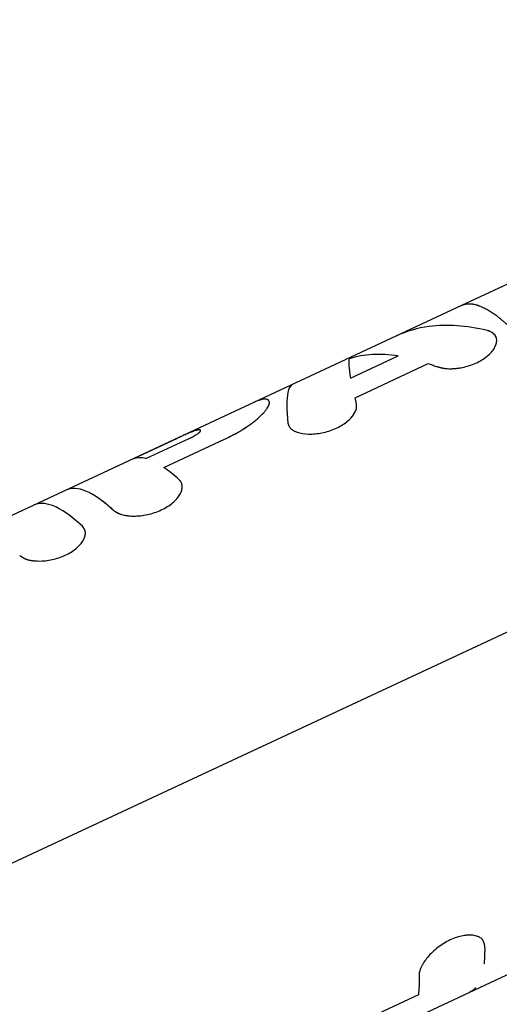
# Model space of a CAD drawing. Units: millimetres. Extents: x -6204 to 8071, y -8727 to 7568.
# Drawn here: x 3025 to 3063, y -1249 to -1170 of the extents above; entities that cross this region are included whole.
import ezdxf

# ---------------------------------------------------------------- set-up
doc = ezdxf.new("R2010")
doc.units = ezdxf.units.MM
doc.header["$LTSCALE"] = 20
doc.layers.add('2d', color=230, linetype='Continuous')

msp = doc.modelspace()

# ---------------------------------------------------------------- linework, layer by layer
at = {"layer": '2d'}
for p, q in [((3109.203, -1169.901), (3060.225, -1192.74)), ((2974.96, -1260.286), (3124.997, -1190.322)), ((3060.212, -1192.746), (3004.067, -1218.927)), ((3051.342, -1198.541), (3055.158, -1196.761)), ((3051.703, -1200.106), (3057.557, -1197.377)), ((3046.432, -1202.402), (3046.431, -1202.4)), ((3037.478, -1203.355), (3033.996, -1204.979)), ((3034.977, -1204.973), (3038.447, -1203.356)), ((3036.42, -1205.682), (3041.271, -1203.419)), ((3037.832, -1206.934), (3037.832, -1206.934)), ((3030.086, -1210.662), (3030.086, -1210.663)), ((2980.297, -1285.18), (3103.715, -1227.629)), ((3056.765, -1247.823), (3051.914, -1250.086))]:
    msp.add_line(p, q, dxfattribs=at)
for points, knots in [([(3063.987, -1194.379), (3063.934, -1194.33), (3063.85, -1194.254), (3063.682, -1194.107), (3063.618, -1194.053), (3063.513, -1193.964), (3063.477, -1193.934), (3063.419, -1193.887), (3063.4, -1193.871), (3063.37, -1193.846), (3063.359, -1193.838), (3063.344, -1193.826), (3063.339, -1193.822), (3063.331, -1193.816), (3063.329, -1193.813), (3063.324, -1193.809), (3063.321, -1193.807), (3063.316, -1193.803), (3063.314, -1193.802), (3063.311, -1193.799), (3063.309, -1193.797), (3063.303, -1193.793), (3063.299, -1193.79), (3063.287, -1193.781), (3063.28, -1193.775), (3063.257, -1193.757), (3063.242, -1193.745), (3063.197, -1193.71), (3063.168, -1193.687), (3063.082, -1193.622), (3063.028, -1193.581), (3062.923, -1193.504), (3062.873, -1193.469), (3062.801, -1193.419), (3062.778, -1193.403), (3062.744, -1193.379), (3062.732, -1193.372), (3062.716, -1193.36), (3062.71, -1193.357), (3062.702, -1193.351), (3062.699, -1193.349), (3062.694, -1193.346), (3062.691, -1193.344), (3062.685, -1193.34), (3062.682, -1193.338), (3062.676, -1193.333), (3062.672, -1193.331), (3062.663, -1193.325), (3062.657, -1193.321), (3062.638, -1193.308), (3062.625, -1193.3), (3062.587, -1193.276), (3062.562, -1193.259), (3062.487, -1193.212), (3062.438, -1193.182), (3062.29, -1193.094), (3062.194, -1193.04), (3062.005, -1192.942), (3061.912, -1192.898), (3061.776, -1192.839), (3061.731, -1192.821), (3061.665, -1192.795), (3061.642, -1192.787), (3061.61, -1192.775), (3061.599, -1192.771), (3061.582, -1192.765), (3061.577, -1192.763), (3061.569, -1192.76), (3061.566, -1192.759), (3061.562, -1192.758), (3061.56, -1192.757), (3061.558, -1192.757), (3061.558, -1192.756), (3061.556, -1192.756), (3061.555, -1192.756), (3061.555, -1192.755), (3061.555, -1192.755), (3061.554, -1192.755), (3061.554, -1192.755), (3061.554, -1192.755), (3061.554, -1192.755), (3061.553, -1192.755), (3061.552, -1192.755), (3061.55, -1192.754), (3061.549, -1192.753), (3061.544, -1192.752), (3061.54, -1192.75), (3061.527, -1192.746), (3061.516, -1192.743), (3061.478, -1192.73), (3061.444, -1192.719), (3061.359, -1192.696), (3061.309, -1192.682), (3061.223, -1192.663), (3061.192, -1192.657), (3061.144, -1192.649), (3061.128, -1192.646), (3061.102, -1192.642), (3061.094, -1192.64), (3061.081, -1192.639), (3061.076, -1192.638), (3061.07, -1192.637), (3061.068, -1192.637), (3061.064, -1192.636), (3061.063, -1192.636), (3061.061, -1192.636), (3061.06, -1192.636), (3061.058, -1192.636), (3061.057, -1192.635), (3061.056, -1192.635), (3061.055, -1192.635), (3061.053, -1192.635), (3061.052, -1192.635), (3061.047, -1192.634), (3061.045, -1192.634), (3061.036, -1192.633), (3061.031, -1192.632), (3061.014, -1192.63), (3061.003, -1192.629), (3060.971, -1192.626), (3060.95, -1192.624), (3060.888, -1192.62), (3060.85, -1192.619), (3060.776, -1192.619), (3060.741, -1192.62), (3060.691, -1192.623), (3060.675, -1192.625), (3060.652, -1192.627), (3060.644, -1192.628), (3060.633, -1192.629), (3060.629, -1192.63), (3060.623, -1192.63), (3060.622, -1192.63), (3060.618, -1192.631), (3060.616, -1192.631), (3060.612, -1192.632), (3060.61, -1192.632), (3060.605, -1192.632), (3060.603, -1192.633), (3060.597, -1192.634), (3060.592, -1192.634), (3060.579, -1192.636), (3060.571, -1192.637), (3060.545, -1192.642), (3060.528, -1192.645), (3060.477, -1192.655), (3060.443, -1192.663), (3060.345, -1192.691), (3060.281, -1192.714), (3060.213, -1192.745), (3060.205, -1192.749), (3060.198, -1192.752)], [0, 0, 0, 0, 0.0625, 0.0625, 0.09375, 0.09375, 0.109375, 0.109375, 0.1171875, 0.1171875, 0.1210938, 0.1210938, 0.1230469, 0.1230469, 0.1240234, 0.1240234, 0.125, 0.125, 0.1259766, 0.1259766, 0.1269531, 0.1269531, 0.1289062, 0.1289062, 0.1328125, 0.1328125, 0.140625, 0.140625, 0.15625, 0.15625, 0.1875, 0.1875, 0.21875, 0.21875, 0.234375, 0.234375, 0.2421875, 0.2421875, 0.2460938, 0.2460938, 0.2480469, 0.2480469, 0.25, 0.25, 0.2519531, 0.2519531, 0.2539062, 0.2539062, 0.2578125, 0.2578125, 0.265625, 0.265625, 0.28125, 0.28125, 0.3125, 0.3125, 0.375, 0.375, 0.4375, 0.4375, 0.46875, 0.46875, 0.484375, 0.484375, 0.4921875, 0.4921875, 0.4960938, 0.4960938, 0.4980469, 0.4980469, 0.4990234, 0.4990234, 0.4995117, 0.4995117, 0.5, 0.5, 0.5004883, 0.5004883, 0.5009766, 0.5009766, 0.5019531, 0.5019531, 0.5039062, 0.5039062, 0.5078125, 0.5078125, 0.515625, 0.515625, 0.53125, 0.53125, 0.5625, 0.5625, 0.59375, 0.59375, 0.609375, 0.609375, 0.6171875, 0.6171875, 0.6210938, 0.6210938, 0.6230469, 0.6230469, 0.6240234, 0.6240234, 0.6245117, 0.6245117, 0.625, 0.625, 0.6254883, 0.6254883, 0.6259766, 0.6259766, 0.6269531, 0.6269531, 0.6289062, 0.6289062, 0.6328125, 0.6328125, 0.640625, 0.640625, 0.65625, 0.65625, 0.6875, 0.6875, 0.71875, 0.71875, 0.734375, 0.734375, 0.7421875, 0.7421875, 0.7460938, 0.7460938, 0.7480469, 0.7480469, 0.75, 0.75, 0.7519531, 0.7519531, 0.7539062, 0.7539062, 0.7578125, 0.7578125, 0.765625, 0.765625, 0.78125, 0.78125, 0.8125, 0.8125, 0.875, 0.875, 0.882399, 0.882399, 0.882399, 0.882399]), ([(3062.258, -1194.734), (3060.613, -1194.338), (3059.062, -1194.226), (3056.702, -1194.54), (3055.821, -1194.794), (3055.001, -1195.176)], [0, 0, 0, 0, 0.5, 0.5, 0.8277547, 0.8277547, 0.8277547, 0.8277547]), ([(3058.203, -1197.608), (3058.248, -1197.62), (3058.288, -1197.63), (3058.339, -1197.644), (3058.355, -1197.648), (3058.377, -1197.654), (3058.383, -1197.656), (3058.393, -1197.658), (3058.396, -1197.659), (3058.401, -1197.66), (3058.402, -1197.661), (3058.405, -1197.661), (3058.406, -1197.662), (3058.41, -1197.663), (3058.413, -1197.663), (3058.418, -1197.665), (3058.42, -1197.665), (3058.427, -1197.667), (3058.432, -1197.668), (3058.446, -1197.672), (3058.455, -1197.674), (3058.483, -1197.681), (3058.501, -1197.686), (3058.536, -1197.694), (3058.553, -1197.698), (3058.578, -1197.704), (3058.586, -1197.706), (3058.603, -1197.71), (3058.61, -1197.711), (3058.627, -1197.715), (3058.638, -1197.717), (3058.657, -1197.721), (3058.666, -1197.723), (3058.694, -1197.729), (3058.713, -1197.733), (3058.75, -1197.74), (3058.768, -1197.743), (3058.805, -1197.749), (3058.822, -1197.752), (3058.859, -1197.757), (3058.88, -1197.76), (3058.919, -1197.765), (3058.939, -1197.768), (3058.998, -1197.774), (3059.038, -1197.778), (3059.159, -1197.786), (3059.243, -1197.789), (3059.373, -1197.788), (3059.418, -1197.787), (3059.508, -1197.784), (3059.554, -1197.782), (3059.646, -1197.776), (3059.69, -1197.772), (3059.781, -1197.764), (3059.827, -1197.759), (3059.964, -1197.742), (3060.057, -1197.729), (3060.527, -1197.647), (3060.89, -1197.542), (3061.583, -1197.253), (3061.898, -1197.073), (3062.3, -1196.768), (3062.42, -1196.662), (3062.631, -1196.444), (3062.72, -1196.332), (3062.868, -1196.107), (3062.925, -1195.996), (3063.003, -1195.777), (3063.025, -1195.67), (3063.032, -1195.467), (3063.018, -1195.372), (3062.953, -1195.194), (3062.904, -1195.114), (3062.772, -1194.97), (3062.69, -1194.908), (3062.568, -1194.843), (3062.543, -1194.831), (3062.503, -1194.814), (3062.49, -1194.808), (3062.47, -1194.8), (3062.463, -1194.797), (3062.449, -1194.792), (3062.442, -1194.789), (3062.429, -1194.784), (3062.423, -1194.782), (3062.41, -1194.778), (3062.403, -1194.776), (3062.383, -1194.769), (3062.369, -1194.764), (3062.324, -1194.751), (3062.292, -1194.742), (3062.258, -1194.734)], [0, 0, 0, 0, 0.015625, 0.015625, 0.023438, 0.023438, 0.027344, 0.027344, 0.029297, 0.029297, 0.030273, 0.030273, 0.03125, 0.03125, 0.032227, 0.032227, 0.033203, 0.033203, 0.035156, 0.035156, 0.039062, 0.039062, 0.046875, 0.046875, 0.054688, 0.054688, 0.058594, 0.058594, 0.0625, 0.0625, 0.066406, 0.066406, 0.070312, 0.070312, 0.078125, 0.078125, 0.085938, 0.085938, 0.09375, 0.09375, 0.101562, 0.101562, 0.109375, 0.109375, 0.125, 0.125, 0.15625, 0.15625, 0.171875, 0.171875, 0.1875, 0.1875, 0.203125, 0.203125, 0.21875, 0.21875, 0.25, 0.25, 0.375, 0.375, 0.5, 0.5, 0.5625, 0.5625, 0.625, 0.625, 0.6875, 0.6875, 0.75, 0.75, 0.8125, 0.8125, 0.875, 0.875, 0.9375, 0.9375, 0.953125, 0.953125, 0.960938, 0.960938, 0.964844, 0.964844, 0.96875, 0.96875, 0.972656, 0.972656, 0.976562, 0.976562, 0.984375, 0.984375, 1, 1, 1, 1]), ([(3063.005, -1195.347), (3062.976, -1195.234), (3062.92, -1195.131), (3062.79, -1194.99), (3062.734, -1194.943), (3062.67, -1194.902)], [0.7976629, 0.7976629, 0.7976629, 0.7976629, 0.875, 0.875, 0.9201403, 0.9201403, 0.9201403, 0.9201403]), ([(3062.992, -1195.799), (3063.013, -1195.72), (3063.026, -1195.643), (3063.029, -1195.55), (3063.029, -1195.53), (3063.028, -1195.511)], [0.70429659, 0.70429659, 0.70429659, 0.70429659, 0.75, 0.75, 0.76193056, 0.76193056, 0.76193056, 0.76193056]), ([(3058.203, -1197.608), (3058.248, -1197.62), (3058.288, -1197.63), (3058.339, -1197.644), (3058.363, -1197.65), (3058.387, -1197.657), (3058.398, -1197.659), (3058.402, -1197.661), (3058.405, -1197.661), (3058.406, -1197.662), (3058.446, -1197.672), (3058.501, -1197.686), (3058.561, -1197.7), (3058.586, -1197.706), (3058.603, -1197.71), (3058.609, -1197.711), (3058.657, -1197.721), (3058.713, -1197.733), (3058.768, -1197.743), (3058.805, -1197.749), (3058.821, -1197.752), (3058.919, -1197.766), (3058.998, -1197.775), (3059.159, -1197.786), (3059.285, -1197.79), (3059.418, -1197.787), (3059.508, -1197.784), (3059.555, -1197.782), (3059.78, -1197.767), (3059.963, -1197.745), (3060.528, -1197.646), (3060.89, -1197.542), (3061.583, -1197.253), (3061.898, -1197.073), (3062.434, -1196.666), (3062.646, -1196.445), (3062.82, -1196.181), (3062.844, -1196.141), (3062.865, -1196.102)], [0, 0, 0, 0, 0.015625, 0.015625, 0.0234375, 0.0273437, 0.0292969, 0.0302734, 0.0302734, 0.03125, 0.03125, 0.046875, 0.0546875, 0.0585937, 0.0585937, 0.0625, 0.0625, 0.078125, 0.0859375, 0.0859375, 0.09375, 0.09375, 0.125, 0.125, 0.15625, 0.171875, 0.171875, 0.1875, 0.1875, 0.25, 0.25, 0.375, 0.375, 0.5, 0.5, 0.625, 0.625, 0.6468086, 0.6468086, 0.6468086, 0.6468086]), ([(3057.557, -1197.377), (3057.61, -1197.395), (3057.664, -1197.413), (3057.718, -1197.432), (3057.771, -1197.45), (3057.825, -1197.469), (3057.879, -1197.488), (3057.987, -1197.527), (3058.095, -1197.567), (3058.203, -1197.608)], [0, 0, 0, 0, 0.000254394, 0.000254394, 0.000254394, 0.000508787, 0.000508787, 0.000508787, 0.001016991, 0.001016991, 0.001016991, 0.001016991]), ([(3046.71, -1199.042), (3046.523, -1199.13), (3046.397, -1199.345), (3046.213, -1200.217), (3046.227, -1201.046), (3046.336, -1202.158)], [0.1722456, 0.1722456, 0.1722456, 0.1722456, 0.5, 0.5, 1, 1, 1, 1]), ([(3041.271, -1203.419), (3041.362, -1203.375), (3041.442, -1203.335), (3041.545, -1203.285), (3041.576, -1203.269), (3041.618, -1203.248), (3041.632, -1203.242), (3041.651, -1203.232), (3041.657, -1203.229), (3041.666, -1203.225), (3041.669, -1203.223), (3041.675, -1203.22), (3041.677, -1203.219), (3041.684, -1203.215), (3041.69, -1203.213), (3041.699, -1203.208), (3041.704, -1203.206), (3041.718, -1203.199), (3041.727, -1203.194), (3041.754, -1203.18), (3041.772, -1203.171), (3041.825, -1203.144), (3041.86, -1203.127), (3041.926, -1203.092), (3041.958, -1203.075), (3042.005, -1203.051), (3042.02, -1203.043), (3042.05, -1203.027), (3042.064, -1203.019), (3042.094, -1203.003), (3042.11, -1202.995), (3042.141, -1202.978), (3042.157, -1202.969), (3042.203, -1202.944), (3042.234, -1202.926), (3042.327, -1202.874), (3042.388, -1202.839), (3042.511, -1202.767), (3042.572, -1202.73), (3042.662, -1202.674), (3042.693, -1202.656), (3042.753, -1202.618), (3042.784, -1202.598), (3042.843, -1202.56), (3042.872, -1202.542), (3042.929, -1202.505), (3042.957, -1202.486), (3043.041, -1202.43), (3043.096, -1202.393), (3043.257, -1202.282), (3043.359, -1202.208), (3043.554, -1202.062), (3043.647, -1201.99), (3043.823, -1201.847), (3043.906, -1201.776), (3044.064, -1201.635), (3044.138, -1201.566), (3044.275, -1201.431), (3044.338, -1201.365), (3044.454, -1201.237), (3044.506, -1201.175), (3044.577, -1201.085), (3044.599, -1201.056), (3044.641, -1200.998), (3044.661, -1200.97), (3044.698, -1200.914), (3044.715, -1200.886), (3044.747, -1200.834), (3044.761, -1200.808), (3044.786, -1200.759), (3044.797, -1200.735), (3044.817, -1200.689), (3044.825, -1200.668), (3044.839, -1200.625), (3044.844, -1200.605), (3044.85, -1200.575), (3044.851, -1200.566), (3044.853, -1200.552), (3044.853, -1200.547), (3044.854, -1200.54), (3044.854, -1200.538), (3044.854, -1200.534), (3044.854, -1200.533), (3044.854, -1200.531), (3044.854, -1200.53), (3044.854, -1200.528), (3044.854, -1200.527), (3044.854, -1200.526), (3044.854, -1200.525), (3044.854, -1200.523), (3044.854, -1200.521), (3044.854, -1200.516), (3044.854, -1200.513), (3044.854, -1200.502), (3044.853, -1200.495), (3044.852, -1200.47), (3044.85, -1200.451), (3044.847, -1200.431)], [0, 0, 0, 0, 0.03125, 0.03125, 0.046875, 0.046875, 0.054688, 0.054688, 0.058594, 0.058594, 0.060547, 0.060547, 0.0625, 0.0625, 0.064453, 0.064453, 0.066406, 0.066406, 0.070312, 0.070312, 0.078125, 0.078125, 0.09375, 0.09375, 0.109375, 0.109375, 0.117188, 0.117188, 0.125, 0.125, 0.132812, 0.132812, 0.140625, 0.140625, 0.15625, 0.15625, 0.1875, 0.1875, 0.21875, 0.21875, 0.234375, 0.234375, 0.25, 0.25, 0.265625, 0.265625, 0.28125, 0.28125, 0.3125, 0.3125, 0.375, 0.375, 0.4375, 0.4375, 0.5, 0.5, 0.5625, 0.5625, 0.625, 0.625, 0.6875, 0.6875, 0.71875, 0.71875, 0.75, 0.75, 0.78125, 0.78125, 0.8125, 0.8125, 0.84375, 0.84375, 0.875, 0.875, 0.90625, 0.90625, 0.921875, 0.921875, 0.929688, 0.929688, 0.933594, 0.933594, 0.935547, 0.935547, 0.9375, 0.9375, 0.939453, 0.939453, 0.941406, 0.941406, 0.945312, 0.945312, 0.953125, 0.953125, 0.96875, 0.96875, 1, 1, 1, 1]), ([(3041.271, -1203.419), (3041.362, -1203.375), (3041.482, -1203.316), (3041.592, -1203.262), (3041.639, -1203.238), (3041.66, -1203.228), (3041.669, -1203.223), (3041.675, -1203.22), (3041.676, -1203.22), (3041.756, -1203.18), (3041.862, -1203.126), (3041.974, -1203.067), (3042.02, -1203.043), (3042.05, -1203.027), (3042.064, -1203.02), (3042.204, -1202.944), (3042.327, -1202.875), (3042.511, -1202.767), (3042.602, -1202.712), (3042.693, -1202.656), (3042.753, -1202.618), (3042.784, -1202.598), (3043.047, -1202.43), (3043.262, -1202.281), (3043.554, -1202.062), (3043.647, -1201.99), (3043.823, -1201.847), (3043.906, -1201.776), (3044.144, -1201.564), (3044.281, -1201.429), (3044.454, -1201.237), (3044.506, -1201.175), (3044.577, -1201.085), (3044.599, -1201.056), (3044.641, -1200.998), (3044.661, -1200.97), (3044.717, -1200.886), (3044.764, -1200.806), (3044.797, -1200.735), (3044.817, -1200.689), (3044.825, -1200.668), (3044.839, -1200.625), (3044.847, -1200.594), (3044.852, -1200.561), (3044.853, -1200.545), (3044.854, -1200.537), (3044.854, -1200.533), (3044.854, -1200.531), (3044.854, -1200.53), (3044.855, -1200.505), (3044.852, -1200.472), (3044.847, -1200.431)], [0, 0, 0, 0, 0.03125, 0.046875, 0.054688, 0.058594, 0.060547, 0.060547, 0.0625, 0.0625, 0.09375, 0.109375, 0.117188, 0.117188, 0.125, 0.125, 0.1875, 0.1875, 0.21875, 0.234375, 0.234375, 0.25, 0.25, 0.375, 0.375, 0.4375, 0.4375, 0.5, 0.5, 0.625, 0.625, 0.6875, 0.6875, 0.71875, 0.71875, 0.75, 0.75, 0.8125, 0.84375, 0.84375, 0.875, 0.875, 0.90625, 0.921875, 0.929687, 0.933594, 0.935547, 0.935547, 0.9375, 0.9375, 1, 1, 1, 1]), ([(3044.847, -1200.431), (3044.835, -1200.405), (3044.824, -1200.384), (3044.809, -1200.358), (3044.804, -1200.35), (3044.798, -1200.34), (3044.794, -1200.335), (3044.791, -1200.33), (3044.789, -1200.328), (3044.788, -1200.327), (3044.788, -1200.326), (3044.788, -1200.326), (3044.763, -1200.294), (3044.732, -1200.271), (3044.675, -1200.246), (3044.643, -1200.237), (3044.606, -1200.23), (3044.58, -1200.227), (3044.567, -1200.225), (3044.499, -1200.221), (3044.44, -1200.223), (3044.31, -1200.241), (3044.202, -1200.264), (3044.08, -1200.302), (3043.995, -1200.331), (3043.951, -1200.346), (3043.858, -1200.381), (3043.811, -1200.4), (3043.715, -1200.441), (3043.665, -1200.463), (3043.596, -1200.494), (3043.577, -1200.503), (3043.557, -1200.512)], [0, 0, 0, 0, 0.0625, 0.0625, 0.09375, 0.09375, 0.109375, 0.1171875, 0.1210938, 0.1230469, 0.1230469, 0.125, 0.125, 0.25, 0.25, 0.3125, 0.34375, 0.34375, 0.375, 0.375, 0.5, 0.5, 0.625, 0.6875, 0.6875, 0.75, 0.75, 0.8125, 0.8125, 0.875, 0.875, 0.8991899, 0.8991899, 0.8991899, 0.8991899]), ([(3044.847, -1200.431), (3044.835, -1200.405), (3044.824, -1200.384), (3044.809, -1200.358), (3044.804, -1200.35), (3044.798, -1200.34), (3044.795, -1200.337), (3044.792, -1200.332), (3044.791, -1200.331), (3044.79, -1200.329), (3044.789, -1200.328), (3044.788, -1200.327), (3044.788, -1200.327), (3044.788, -1200.326), (3044.788, -1200.326), (3044.787, -1200.325), (3044.786, -1200.325), (3044.786, -1200.324), (3044.785, -1200.323), (3044.784, -1200.322), (3044.783, -1200.321), (3044.781, -1200.318), (3044.779, -1200.316), (3044.775, -1200.31), (3044.771, -1200.307), (3044.761, -1200.297), (3044.753, -1200.29), (3044.73, -1200.272), (3044.713, -1200.263), (3044.675, -1200.246), (3044.653, -1200.24), (3044.618, -1200.232), (3044.606, -1200.23), (3044.58, -1200.227), (3044.567, -1200.225), (3044.54, -1200.223), (3044.526, -1200.223), (3044.498, -1200.223), (3044.483, -1200.223), (3044.439, -1200.225), (3044.407, -1200.228), (3044.31, -1200.241), (3044.238, -1200.257), (3044.121, -1200.29), (3044.08, -1200.302), (3043.995, -1200.331), (3043.951, -1200.346), (3043.813, -1200.399), (3043.715, -1200.44), (3043.596, -1200.494), (3043.577, -1200.503), (3043.557, -1200.512)], [0, 0, 0, 0, 0.0625, 0.0625, 0.09375, 0.09375, 0.109375, 0.109375, 0.1171875, 0.1171875, 0.1210938, 0.1210938, 0.1230469, 0.1230469, 0.125, 0.125, 0.1269531, 0.1269531, 0.1289062, 0.1289062, 0.1328125, 0.1328125, 0.140625, 0.140625, 0.15625, 0.15625, 0.1875, 0.1875, 0.25, 0.25, 0.3125, 0.3125, 0.34375, 0.34375, 0.375, 0.375, 0.40625, 0.40625, 0.4375, 0.4375, 0.5, 0.5, 0.625, 0.625, 0.6875, 0.6875, 0.75, 0.75, 0.875, 0.875, 0.8991718, 0.8991718, 0.8991718, 0.8991718]), ([(3051.812, -1200.588), (3051.802, -1200.547), (3051.793, -1200.506), (3051.783, -1200.465), (3051.774, -1200.424), (3051.765, -1200.383), (3051.756, -1200.343), (3051.738, -1200.263), (3051.72, -1200.184), (3051.703, -1200.106)], [0, 0, 0, 0, 0.000254388, 0.000254388, 0.000254388, 0.000508776, 0.000508776, 0.000508776, 0.001016967, 0.001016967, 0.001016967, 0.001016967]), ([(3046.336, -1202.158), (3046.345, -1202.185), (3046.353, -1202.208), (3046.364, -1202.238), (3046.367, -1202.247), (3046.372, -1202.259), (3046.373, -1202.263), (3046.375, -1202.269), (3046.376, -1202.271), (3046.377, -1202.273), (3046.377, -1202.274), (3046.378, -1202.276), (3046.378, -1202.277), (3046.379, -1202.279), (3046.38, -1202.28), (3046.381, -1202.283), (3046.381, -1202.285), (3046.383, -1202.289), (3046.384, -1202.291), (3046.387, -1202.299), (3046.389, -1202.305), (3046.396, -1202.32), (3046.4, -1202.33), (3046.409, -1202.35), (3046.413, -1202.36), (3046.42, -1202.374), (3046.422, -1202.378), (3046.427, -1202.387), (3046.429, -1202.391), (3046.434, -1202.4), (3046.437, -1202.406), (3046.442, -1202.416), (3046.445, -1202.421), (3046.454, -1202.436), (3046.46, -1202.445), (3046.472, -1202.464), (3046.478, -1202.473), (3046.49, -1202.491), (3046.496, -1202.499), (3046.51, -1202.517), (3046.518, -1202.527), (3046.534, -1202.545), (3046.542, -1202.553), (3046.567, -1202.579), (3046.585, -1202.596), (3046.642, -1202.644), (3046.685, -1202.674), (3046.758, -1202.718), (3046.783, -1202.732), (3046.837, -1202.76), (3046.866, -1202.773), (3046.924, -1202.799), (3046.953, -1202.81), (3047.013, -1202.834), (3047.044, -1202.845), (3047.14, -1202.877), (3047.208, -1202.896), (3047.564, -1202.983), (3047.886, -1203.016), (3048.595, -1202.997), (3048.967, -1202.946), (3049.521, -1202.806), (3049.702, -1202.749), (3050.055, -1202.616), (3050.225, -1202.541), (3050.55, -1202.372), (3050.701, -1202.281), (3050.983, -1202.085), (3051.112, -1201.982), (3051.341, -1201.767), (3051.44, -1201.657), (3051.608, -1201.432), (3051.675, -1201.32), (3051.775, -1201.098), (3051.807, -1200.989), (3051.826, -1200.858), (3051.828, -1200.833), (3051.83, -1200.794), (3051.831, -1200.782), (3051.831, -1200.763), (3051.831, -1200.757), (3051.831, -1200.744), (3051.83, -1200.738), (3051.83, -1200.726), (3051.83, -1200.721), (3051.829, -1200.709), (3051.829, -1200.704), (3051.827, -1200.686), (3051.826, -1200.675), (3051.821, -1200.639), (3051.817, -1200.614), (3051.812, -1200.588)], [0, 0, 0, 0, 0.015625, 0.015625, 0.023438, 0.023438, 0.027344, 0.027344, 0.029297, 0.029297, 0.030273, 0.030273, 0.03125, 0.03125, 0.032227, 0.032227, 0.033203, 0.033203, 0.035156, 0.035156, 0.039062, 0.039062, 0.046875, 0.046875, 0.054688, 0.054688, 0.058594, 0.058594, 0.0625, 0.0625, 0.066406, 0.066406, 0.070312, 0.070312, 0.078125, 0.078125, 0.085938, 0.085938, 0.09375, 0.09375, 0.101562, 0.101562, 0.109375, 0.109375, 0.125, 0.125, 0.15625, 0.15625, 0.171875, 0.171875, 0.1875, 0.1875, 0.203125, 0.203125, 0.21875, 0.21875, 0.25, 0.25, 0.375, 0.375, 0.5, 0.5, 0.5625, 0.5625, 0.625, 0.625, 0.6875, 0.6875, 0.75, 0.75, 0.8125, 0.8125, 0.875, 0.875, 0.9375, 0.9375, 0.953125, 0.953125, 0.960938, 0.960938, 0.964844, 0.964844, 0.96875, 0.96875, 0.972656, 0.972656, 0.976562, 0.976562, 0.984375, 0.984375, 1, 1, 1, 1]), ([(3046.336, -1202.158), (3046.345, -1202.185), (3046.353, -1202.208), (3046.364, -1202.238), (3046.369, -1202.252), (3046.374, -1202.265), (3046.376, -1202.272), (3046.377, -1202.274), (3046.378, -1202.276), (3046.378, -1202.276), (3046.387, -1202.3), (3046.4, -1202.331), (3046.416, -1202.364), (3046.422, -1202.378), (3046.427, -1202.387), (3046.429, -1202.39), (3046.442, -1202.416), (3046.459, -1202.446), (3046.478, -1202.473), (3046.49, -1202.491), (3046.496, -1202.499), (3046.532, -1202.545), (3046.566, -1202.58), (3046.642, -1202.644), (3046.707, -1202.69), (3046.783, -1202.732), (3046.837, -1202.76), (3046.866, -1202.773), (3047.008, -1202.836), (3047.136, -1202.878), (3047.565, -1202.983), (3047.886, -1203.016), (3048.595, -1202.997), (3048.967, -1202.946), (3049.706, -1202.759), (3050.062, -1202.625), (3050.712, -1202.288), (3050.997, -1202.089), (3051.455, -1201.659), (3051.624, -1201.432), (3051.775, -1201.098), (3051.807, -1200.989), (3051.826, -1200.858), (3051.829, -1200.82), (3051.831, -1200.775), (3051.831, -1200.757), (3051.831, -1200.744), (3051.83, -1200.737), (3051.829, -1200.688), (3051.822, -1200.64), (3051.812, -1200.588)], [0, 0, 0, 0, 0.015625, 0.015625, 0.023438, 0.027344, 0.029297, 0.030273, 0.030273, 0.03125, 0.03125, 0.046875, 0.054688, 0.058594, 0.058594, 0.0625, 0.0625, 0.078125, 0.085938, 0.085938, 0.09375, 0.09375, 0.125, 0.125, 0.15625, 0.171875, 0.171875, 0.1875, 0.1875, 0.25, 0.25, 0.375, 0.375, 0.5, 0.5, 0.625, 0.625, 0.75, 0.75, 0.875, 0.875, 0.9375, 0.9375, 0.953125, 0.960937, 0.964844, 0.964844, 0.96875, 0.96875, 1, 1, 1, 1]), ([(3038.782, -1202.786), (3038.763, -1202.793), (3038.744, -1202.8), (3038.704, -1202.815), (3038.683, -1202.823), (3038.618, -1202.849), (3038.571, -1202.868), (3038.423, -1202.929), (3038.314, -1202.976), (3038.084, -1203.077), (3037.963, -1203.132), (3037.78, -1203.216), (3037.719, -1203.244), (3037.598, -1203.3), (3037.538, -1203.328), (3037.478, -1203.355)], [0, 0, 0, 0, 0.0625, 0.0625, 0.125, 0.125, 0.25, 0.25, 0.5, 0.5, 0.75, 0.75, 0.875, 0.875, 1, 1, 1, 1]), ([(3038.447, -1203.356), (3038.481, -1203.339), (3038.528, -1203.317), (3038.574, -1203.294), (3038.593, -1203.285), (3038.605, -1203.279), (3038.609, -1203.277), (3038.671, -1203.246), (3038.722, -1203.22), (3038.875, -1203.137), (3038.965, -1203.084), (3039.082, -1203.009), (3039.117, -1202.985), (3039.18, -1202.94), (3039.207, -1202.919), (3039.245, -1202.887), (3039.262, -1202.872), (3039.279, -1202.856), (3039.286, -1202.849), (3039.289, -1202.846), (3039.291, -1202.844), (3039.292, -1202.842), (3039.302, -1202.83), (3039.314, -1202.815), (3039.327, -1202.796)], [0, 0, 0, 0, 0.0625, 0.09375, 0.109375, 0.109375, 0.125, 0.125, 0.25, 0.25, 0.5, 0.5, 0.625, 0.625, 0.75, 0.75, 0.8125, 0.84375, 0.859375, 0.867188, 0.867188, 0.875, 0.875, 1, 1, 1, 1]), ([(3039.327, -1202.796), (3039.331, -1202.789), (3039.335, -1202.781), (3039.338, -1202.773), (3039.339, -1202.771), (3039.34, -1202.769), (3039.34, -1202.769), (3039.344, -1202.759), (3039.346, -1202.75), (3039.349, -1202.727), (3039.348, -1202.715), (3039.328, -1202.683), (3039.298, -1202.672), (3039.228, -1202.67), (3039.187, -1202.674), (3039.137, -1202.683), (3039.101, -1202.69), (3039.083, -1202.694), (3039.042, -1202.704), (3039.01, -1202.713), (3038.972, -1202.724), (3038.953, -1202.729), (3038.944, -1202.732), (3038.939, -1202.734), (3038.935, -1202.735), (3038.902, -1202.745), (3038.851, -1202.762), (3038.782, -1202.786)], [0, 0, 0, 0, 0.03125, 0.046875, 0.054687, 0.054687, 0.0625, 0.0625, 0.125, 0.125, 0.25, 0.25, 0.5, 0.5, 0.625, 0.6875, 0.6875, 0.75, 0.75, 0.8125, 0.84375, 0.859375, 0.867188, 0.867188, 0.875, 0.875, 1, 1, 1, 1]), ([(3039.344, -1202.709), (3039.343, -1202.707), (3039.342, -1202.706), (3039.328, -1202.683), (3039.298, -1202.672), (3039.205, -1202.67), (3039.141, -1202.68), (3039.023, -1202.709), (3038.981, -1202.721), (3038.886, -1202.751), (3038.834, -1202.768), (3038.782, -1202.786)], [0.2292164, 0.2292164, 0.2292164, 0.2292164, 0.25, 0.25, 0.5, 0.5, 0.75, 0.75, 0.875, 0.875, 1, 1, 1, 1]), ([(3032.394, -1209.109), (3032.424, -1209.13), (3032.451, -1209.147), (3032.486, -1209.17), (3032.497, -1209.177), (3032.511, -1209.187), (3032.516, -1209.19), (3032.523, -1209.194), (3032.525, -1209.195), (3032.528, -1209.197), (3032.529, -1209.198), (3032.531, -1209.199), (3032.532, -1209.2), (3032.534, -1209.202), (3032.536, -1209.203), (3032.539, -1209.205), (3032.541, -1209.206), (3032.546, -1209.209), (3032.549, -1209.211), (3032.559, -1209.217), (3032.565, -1209.221), (3032.585, -1209.233), (3032.597, -1209.241), (3032.622, -1209.256), (3032.634, -1209.263), (3032.652, -1209.273), (3032.658, -1209.276), (3032.669, -1209.283), (3032.675, -1209.286), (3032.687, -1209.293), (3032.695, -1209.297), (3032.708, -1209.304), (3032.715, -1209.308), (3032.736, -1209.319), (3032.75, -1209.326), (3032.777, -1209.339), (3032.791, -1209.346), (3032.818, -1209.359), (3032.831, -1209.364), (3032.86, -1209.377), (3032.875, -1209.383), (3032.906, -1209.395), (3032.921, -1209.401), (3032.968, -1209.418), (3033.001, -1209.429), (3033.1, -1209.458), (3033.17, -1209.476), (3033.282, -1209.498), (3033.32, -1209.505), (3033.399, -1209.518), (3033.441, -1209.524), (3033.523, -1209.535), (3033.563, -1209.539), (3033.646, -1209.547), (3033.688, -1209.55), (3033.815, -1209.558), (3033.903, -1209.561), (3034.172, -1209.563), (3034.356, -1209.554), (3034.727, -1209.515), (3034.915, -1209.485), (3035.485, -1209.36), (3035.857, -1209.236), (3036.374, -1208.995), (3036.537, -1208.907), (3036.843, -1208.716), (3036.984, -1208.614), (3037.24, -1208.4), (3037.354, -1208.289), (3037.552, -1208.062), (3037.634, -1207.947), (3037.765, -1207.718), (3037.813, -1207.606), (3037.859, -1207.44), (3037.87, -1207.385), (3037.882, -1207.28), (3037.884, -1207.228), (3037.879, -1207.126), (3037.872, -1207.077), (3037.849, -1206.983), (3037.834, -1206.938), (3037.803, -1206.874), (3037.791, -1206.853), (3037.772, -1206.822), (3037.766, -1206.812), (3037.755, -1206.797), (3037.752, -1206.792), (3037.746, -1206.785), (3037.745, -1206.783), (3037.741, -1206.778), (3037.739, -1206.775), (3037.736, -1206.771), (3037.735, -1206.77), (3037.732, -1206.767), (3037.731, -1206.765), (3037.726, -1206.76), (3037.723, -1206.756), (3037.713, -1206.744), (3037.706, -1206.736), (3037.681, -1206.708), (3037.661, -1206.688), (3037.638, -1206.664)], [0, 0, 0, 0, 0.015625, 0.015625, 0.023438, 0.023438, 0.027344, 0.027344, 0.029297, 0.029297, 0.030273, 0.030273, 0.03125, 0.03125, 0.032227, 0.032227, 0.033203, 0.033203, 0.035156, 0.035156, 0.039062, 0.039062, 0.046875, 0.046875, 0.054688, 0.054688, 0.058594, 0.058594, 0.0625, 0.0625, 0.066406, 0.066406, 0.070312, 0.070312, 0.078125, 0.078125, 0.085938, 0.085938, 0.09375, 0.09375, 0.101562, 0.101562, 0.109375, 0.109375, 0.125, 0.125, 0.15625, 0.15625, 0.171875, 0.171875, 0.1875, 0.1875, 0.203125, 0.203125, 0.21875, 0.21875, 0.25, 0.25, 0.3125, 0.3125, 0.375, 0.375, 0.5, 0.5, 0.5625, 0.5625, 0.625, 0.625, 0.6875, 0.6875, 0.75, 0.75, 0.8125, 0.8125, 0.84375, 0.84375, 0.875, 0.875, 0.90625, 0.90625, 0.9375, 0.9375, 0.953125, 0.953125, 0.960938, 0.960938, 0.964844, 0.964844, 0.966797, 0.966797, 0.96875, 0.96875, 0.970703, 0.970703, 0.972656, 0.972656, 0.976562, 0.976562, 0.984375, 0.984375, 1, 1, 1, 1]), ([(3032.394, -1209.109), (3032.424, -1209.13), (3032.451, -1209.147), (3032.486, -1209.17), (3032.502, -1209.181), (3032.518, -1209.191), (3032.526, -1209.196), (3032.529, -1209.198), (3032.531, -1209.199), (3032.531, -1209.2), (3032.559, -1209.217), (3032.597, -1209.241), (3032.64, -1209.266), (3032.658, -1209.276), (3032.669, -1209.283), (3032.674, -1209.286), (3032.708, -1209.305), (3032.75, -1209.326), (3032.791, -1209.346), (3032.818, -1209.359), (3032.831, -1209.364), (3032.905, -1209.396), (3032.968, -1209.419), (3033.1, -1209.458), (3033.205, -1209.484), (3033.32, -1209.505), (3033.399, -1209.518), (3033.441, -1209.524), (3033.643, -1209.55), (3033.812, -1209.561), (3034.353, -1209.564), (3034.724, -1209.526), (3035.485, -1209.36), (3035.857, -1209.236), (3036.546, -1208.915), (3036.855, -1208.721), (3037.368, -1208.293), (3037.569, -1208.061), (3037.765, -1207.719), (3037.813, -1207.605), (3037.859, -1207.44), (3037.87, -1207.385), (3037.882, -1207.28), (3037.884, -1207.228), (3037.879, -1207.126), (3037.872, -1207.077), (3037.849, -1206.983), (3037.834, -1206.939), (3037.803, -1206.874), (3037.785, -1206.842), (3037.762, -1206.807), (3037.75, -1206.79), (3037.745, -1206.783), (3037.741, -1206.778), (3037.738, -1206.775), (3037.717, -1206.748), (3037.684, -1206.711), (3037.638, -1206.664)], [0, 0, 0, 0, 0.015625, 0.015625, 0.023438, 0.027344, 0.029297, 0.030273, 0.030273, 0.03125, 0.03125, 0.046875, 0.054688, 0.058594, 0.058594, 0.0625, 0.0625, 0.078125, 0.085938, 0.085938, 0.09375, 0.09375, 0.125, 0.125, 0.15625, 0.171875, 0.171875, 0.1875, 0.1875, 0.25, 0.25, 0.375, 0.375, 0.5, 0.5, 0.625, 0.625, 0.75, 0.75, 0.8125, 0.8125, 0.84375, 0.84375, 0.875, 0.875, 0.90625, 0.90625, 0.9375, 0.9375, 0.953125, 0.960937, 0.964844, 0.966797, 0.966797, 0.96875, 0.96875, 1, 1, 1, 1]), ([(3032.394, -1209.109), (3031.573, -1208.359), (3030.828, -1207.84), (3029.565, -1207.313), (3029.04, -1207.282), (3028.62, -1207.478)], [0, 0, 0, 0, 0.5, 0.5, 0.9764182, 0.9764182, 0.9764182, 0.9764182]), ([(3032.394, -1209.109), (3032.346, -1209.066), (3032.271, -1208.997), (3032.119, -1208.864), (3032.062, -1208.815), (3031.967, -1208.734), (3031.934, -1208.707), (3031.882, -1208.663), (3031.865, -1208.649), (3031.838, -1208.627), (3031.829, -1208.619), (3031.81, -1208.604), (3031.801, -1208.597), (3031.782, -1208.581), (3031.772, -1208.573), (3031.753, -1208.557), (3031.743, -1208.55), (3031.715, -1208.527), (3031.696, -1208.513), (3031.643, -1208.471), (3031.61, -1208.445), (3031.515, -1208.372), (3031.46, -1208.331), (3031.366, -1208.261), (3031.326, -1208.233), (3031.278, -1208.198), (3031.264, -1208.188), (3031.245, -1208.175), (3031.24, -1208.171), (3031.232, -1208.166), (3031.229, -1208.164), (3031.226, -1208.162), (3031.224, -1208.161), (3031.223, -1208.159), (3031.222, -1208.159), (3031.221, -1208.159), (3031.221, -1208.158), (3031.22, -1208.158), (3031.22, -1208.158), (3031.22, -1208.158)], [0, 0, 0, 0, 0.0625, 0.0625, 0.09375, 0.09375, 0.109375, 0.109375, 0.1171875, 0.1171875, 0.1210938, 0.1210938, 0.125, 0.125, 0.1289062, 0.1289062, 0.1328125, 0.1328125, 0.140625, 0.140625, 0.15625, 0.15625, 0.1875, 0.1875, 0.21875, 0.21875, 0.234375, 0.234375, 0.2421875, 0.2421875, 0.2460938, 0.2460938, 0.2480469, 0.2480469, 0.2490234, 0.2490234, 0.2495117, 0.2495117, 0.25, 0.25, 0.25, 0.25]), ([(3029.899, -1210.375), (3029.003, -1209.545), (3028.195, -1208.987), (3026.936, -1208.507), (3026.447, -1208.491), (3026.052, -1208.675)], [0, 0, 0, 0, 0.5, 0.5, 0.913074, 0.913074, 0.913074, 0.913074]), ([(3024.883, -1212.713), (3024.913, -1212.733), (3024.939, -1212.75), (3024.973, -1212.772), (3024.983, -1212.779), (3024.997, -1212.788), (3025.002, -1212.791), (3025.008, -1212.795), (3025.01, -1212.797), (3025.013, -1212.799), (3025.014, -1212.799), (3025.016, -1212.801), (3025.017, -1212.801), (3025.019, -1212.803), (3025.021, -1212.804), (3025.024, -1212.806), (3025.026, -1212.807), (3025.031, -1212.81), (3025.034, -1212.812), (3025.043, -1212.818), (3025.049, -1212.822), (3025.068, -1212.833), (3025.08, -1212.841), (3025.104, -1212.855), (3025.115, -1212.862), (3025.133, -1212.872), (3025.138, -1212.875), (3025.147, -1212.88), (3025.15, -1212.882), (3025.155, -1212.885), (3025.158, -1212.886), (3025.164, -1212.89), (3025.167, -1212.892), (3025.174, -1212.896), (3025.178, -1212.897), (3025.188, -1212.903), (3025.195, -1212.907), (3025.215, -1212.918), (3025.229, -1212.925), (3025.271, -1212.945), (3025.299, -1212.958), (3025.355, -1212.983), (3025.383, -1212.994), (3025.426, -1213.01), (3025.44, -1213.015), (3025.469, -1213.025), (3025.483, -1213.029), (3025.513, -1213.039), (3025.53, -1213.044), (3025.562, -1213.053), (3025.578, -1213.057), (3025.629, -1213.07), (3025.663, -1213.078), (3025.734, -1213.093), (3025.771, -1213.1), (3025.847, -1213.112), (3025.886, -1213.118), (3025.965, -1213.129), (3026.003, -1213.133), (3026.082, -1213.141), (3026.122, -1213.144), (3026.245, -1213.152), (3026.329, -1213.155), (3026.761, -1213.158), (3027.117, -1213.122), (3027.843, -1212.965), (3028.199, -1212.847), (3028.859, -1212.539), (3029.153, -1212.354), (3029.523, -1212.045), (3029.631, -1211.94), (3029.817, -1211.724), (3029.896, -1211.614), (3029.992, -1211.447), (3030.019, -1211.392), (3030.054, -1211.311), (3030.065, -1211.283), (3030.084, -1211.23), (3030.092, -1211.203), (3030.108, -1211.149), (3030.115, -1211.122), (3030.126, -1211.069), (3030.13, -1211.043), (3030.136, -1210.992), (3030.138, -1210.967), (3030.139, -1210.918), (3030.139, -1210.894), (3030.135, -1210.846), (3030.132, -1210.822), (3030.126, -1210.787), (3030.124, -1210.776), (3030.118, -1210.753), (3030.115, -1210.742), (3030.108, -1210.721), (3030.105, -1210.711), (3030.097, -1210.69), (3030.093, -1210.679), (3030.084, -1210.658), (3030.079, -1210.647), (3030.071, -1210.631), (3030.068, -1210.626), (3030.063, -1210.615), (3030.06, -1210.609), (3030.054, -1210.599), (3030.052, -1210.595), (3030.047, -1210.586), (3030.044, -1210.581), (3030.036, -1210.567), (3030.03, -1210.558), (3030.018, -1210.538), (3030.011, -1210.528), (3030.001, -1210.513), (3029.997, -1210.507), (3029.992, -1210.5), (3029.99, -1210.497), (3029.987, -1210.493), (3029.987, -1210.492), (3029.985, -1210.489), (3029.984, -1210.488), (3029.982, -1210.485), (3029.982, -1210.485), (3029.981, -1210.483), (3029.98, -1210.482), (3029.978, -1210.48), (3029.977, -1210.478), (3029.973, -1210.473), (3029.97, -1210.469), (3029.962, -1210.457), (3029.955, -1210.449), (3029.934, -1210.421), (3029.918, -1210.399), (3029.899, -1210.375)], [0, 0, 0, 0, 0.015625, 0.015625, 0.023438, 0.023438, 0.027344, 0.027344, 0.029297, 0.029297, 0.030273, 0.030273, 0.03125, 0.03125, 0.032227, 0.032227, 0.033203, 0.033203, 0.035156, 0.035156, 0.039062, 0.039062, 0.046875, 0.046875, 0.054688, 0.054688, 0.058594, 0.058594, 0.060547, 0.060547, 0.0625, 0.0625, 0.064453, 0.064453, 0.066406, 0.066406, 0.070312, 0.070312, 0.078125, 0.078125, 0.09375, 0.09375, 0.109375, 0.109375, 0.117188, 0.117188, 0.125, 0.125, 0.132812, 0.132812, 0.140625, 0.140625, 0.15625, 0.15625, 0.171875, 0.171875, 0.1875, 0.1875, 0.203125, 0.203125, 0.21875, 0.21875, 0.25, 0.25, 0.375, 0.375, 0.5, 0.5, 0.625, 0.625, 0.6875, 0.6875, 0.75, 0.75, 0.78125, 0.78125, 0.796875, 0.796875, 0.8125, 0.8125, 0.828125, 0.828125, 0.84375, 0.84375, 0.859375, 0.859375, 0.875, 0.875, 0.890625, 0.890625, 0.898438, 0.898438, 0.90625, 0.90625, 0.914062, 0.914062, 0.921875, 0.921875, 0.929688, 0.929688, 0.933594, 0.933594, 0.9375, 0.9375, 0.941406, 0.941406, 0.945312, 0.945312, 0.953125, 0.953125, 0.960938, 0.960938, 0.964844, 0.964844, 0.966797, 0.966797, 0.967773, 0.967773, 0.96875, 0.96875, 0.969727, 0.969727, 0.970703, 0.970703, 0.972656, 0.972656, 0.976562, 0.976562, 0.984375, 0.984375, 1, 1, 1, 1]), ([(3024.883, -1212.713), (3024.913, -1212.733), (3024.939, -1212.75), (3024.973, -1212.772), (3024.988, -1212.783), (3025.004, -1212.793), (3025.011, -1212.797), (3025.014, -1212.799), (3025.016, -1212.801), (3025.016, -1212.801), (3025.043, -1212.818), (3025.08, -1212.841), (3025.121, -1212.866), (3025.141, -1212.877), (3025.15, -1212.882), (3025.155, -1212.885), (3025.157, -1212.886), (3025.215, -1212.919), (3025.271, -1212.946), (3025.355, -1212.983), (3025.397, -1213), (3025.44, -1213.015), (3025.469, -1213.025), (3025.482, -1213.029), (3025.561, -1213.053), (3025.661, -1213.079), (3025.771, -1213.1), (3025.847, -1213.112), (3025.887, -1213.118), (3026.079, -1213.143), (3026.242, -1213.154), (3026.762, -1213.158), (3027.116, -1213.123), (3027.843, -1212.965), (3028.199, -1212.847), (3028.859, -1212.539), (3029.153, -1212.354), (3029.523, -1212.045), (3029.631, -1211.94), (3029.817, -1211.724), (3029.896, -1211.613), (3029.991, -1211.447), (3030.033, -1211.365), (3030.065, -1211.283), (3030.084, -1211.23), (3030.092, -1211.204), (3030.116, -1211.121), (3030.132, -1211.042), (3030.138, -1210.967), (3030.139, -1210.918), (3030.139, -1210.894), (3030.135, -1210.846), (3030.131, -1210.81), (3030.124, -1210.776), (3030.118, -1210.753), (3030.115, -1210.742), (3030.105, -1210.711), (3030.094, -1210.679), (3030.077, -1210.642), (3030.068, -1210.626), (3030.063, -1210.615), (3030.06, -1210.609), (3030.047, -1210.586), (3030.031, -1210.558), (3030.008, -1210.523), (3029.996, -1210.505), (3029.989, -1210.496), (3029.987, -1210.492), (3029.985, -1210.489), (3029.983, -1210.487), (3029.965, -1210.461), (3029.937, -1210.424), (3029.899, -1210.375)], [0, 0, 0, 0, 0.015625, 0.015625, 0.023438, 0.027344, 0.029297, 0.030273, 0.030273, 0.03125, 0.03125, 0.046875, 0.054688, 0.058594, 0.060547, 0.060547, 0.0625, 0.0625, 0.09375, 0.09375, 0.109375, 0.117188, 0.117188, 0.125, 0.125, 0.15625, 0.171875, 0.171875, 0.1875, 0.1875, 0.25, 0.25, 0.375, 0.375, 0.5, 0.5, 0.625, 0.625, 0.6875, 0.6875, 0.75, 0.75, 0.78125, 0.796875, 0.796875, 0.8125, 0.8125, 0.84375, 0.859375, 0.859375, 0.875, 0.875, 0.890625, 0.898438, 0.898438, 0.90625, 0.90625, 0.921875, 0.929688, 0.933594, 0.933594, 0.9375, 0.9375, 0.953125, 0.960938, 0.964844, 0.966797, 0.967773, 0.967773, 0.96875, 0.96875, 1, 1, 1, 1]), ([(3062.063, -1243.851), (3062.056, -1243.821), (3062.05, -1243.794), (3062.042, -1243.76), (3062.038, -1243.744), (3062.034, -1243.729), (3062.032, -1243.721), (3062.031, -1243.718), (3062.031, -1243.716), (3062.031, -1243.716), (3062.024, -1243.689), (3062.013, -1243.654), (3062.001, -1243.616), (3061.995, -1243.601), (3061.991, -1243.591), (3061.99, -1243.587), (3061.979, -1243.558), (3061.964, -1243.525), (3061.948, -1243.494), (3061.937, -1243.475), (3061.932, -1243.466), (3061.901, -1243.416), (3061.87, -1243.379), (3061.802, -1243.312), (3061.743, -1243.266), (3061.673, -1243.226), (3061.624, -1243.2), (3061.597, -1243.188), (3061.467, -1243.132), (3061.351, -1243.098), (3060.957, -1243.032), (3060.66, -1243.038), (3060.002, -1243.16), (3059.656, -1243.273), (3058.967, -1243.594), (3058.631, -1243.799), (3058.016, -1244.271), (3057.739, -1244.536), (3057.399, -1244.94), (3057.297, -1245.076), (3057.165, -1245.279), (3057.125, -1245.345), (3057.051, -1245.477), (3057.018, -1245.542), (3056.957, -1245.672), (3056.931, -1245.736), (3056.887, -1245.858), (3056.869, -1245.917), (3056.848, -1246.004), (3056.839, -1246.047), (3056.831, -1246.095), (3056.828, -1246.119), (3056.827, -1246.129), (3056.826, -1246.136), (3056.826, -1246.14), (3056.822, -1246.178), (3056.82, -1246.23), (3056.818, -1246.297)], [0, 0, 0, 0, 0.015625, 0.015625, 0.023438, 0.027344, 0.029297, 0.030273, 0.030273, 0.03125, 0.03125, 0.046875, 0.054688, 0.058594, 0.058594, 0.0625, 0.0625, 0.078125, 0.085938, 0.085938, 0.09375, 0.09375, 0.125, 0.125, 0.15625, 0.171875, 0.171875, 0.1875, 0.1875, 0.25, 0.25, 0.375, 0.375, 0.5, 0.5, 0.625, 0.625, 0.75, 0.75, 0.8125, 0.8125, 0.84375, 0.84375, 0.875, 0.875, 0.90625, 0.90625, 0.9375, 0.9375, 0.953125, 0.960937, 0.964844, 0.966797, 0.966797, 0.96875, 0.96875, 1, 1, 1, 1]), ([(3062.063, -1243.851), (3062.056, -1243.821), (3062.05, -1243.794), (3062.042, -1243.76), (3062.039, -1243.75), (3062.036, -1243.735), (3062.035, -1243.731), (3062.033, -1243.725), (3062.032, -1243.722), (3062.032, -1243.719), (3062.031, -1243.718), (3062.031, -1243.716), (3062.031, -1243.716), (3062.03, -1243.713), (3062.03, -1243.711), (3062.029, -1243.708), (3062.028, -1243.707), (3062.027, -1243.702), (3062.026, -1243.699), (3062.024, -1243.69), (3062.022, -1243.684), (3062.017, -1243.666), (3062.013, -1243.654), (3062.006, -1243.632), (3062.003, -1243.621), (3061.997, -1243.606), (3061.995, -1243.601), (3061.991, -1243.591), (3061.99, -1243.586), (3061.986, -1243.575), (3061.983, -1243.569), (3061.978, -1243.558), (3061.976, -1243.552), (3061.969, -1243.536), (3061.964, -1243.525), (3061.953, -1243.504), (3061.948, -1243.494), (3061.937, -1243.475), (3061.932, -1243.466), (3061.92, -1243.446), (3061.913, -1243.436), (3061.899, -1243.417), (3061.892, -1243.408), (3061.869, -1243.38), (3061.853, -1243.362), (3061.802, -1243.312), (3061.763, -1243.282), (3061.696, -1243.239), (3061.673, -1243.226), (3061.624, -1243.2), (3061.598, -1243.188), (3061.545, -1243.165), (3061.519, -1243.155), (3061.463, -1243.135), (3061.435, -1243.126), (3061.347, -1243.101), (3061.285, -1243.087), (3061.088, -1243.054), (3060.948, -1243.045), (3060.652, -1243.052), (3060.495, -1243.069), (3060.002, -1243.16), (3059.656, -1243.273), (3059.139, -1243.514), (3058.97, -1243.605), (3058.638, -1243.807), (3058.477, -1243.917), (3058.169, -1244.153), (3058.025, -1244.277), (3057.751, -1244.537), (3057.626, -1244.671), (3057.398, -1244.94), (3057.298, -1245.076), (3057.165, -1245.279), (3057.125, -1245.345), (3057.051, -1245.477), (3057.018, -1245.542), (3056.957, -1245.672), (3056.931, -1245.736), (3056.887, -1245.858), (3056.869, -1245.917), (3056.848, -1246.004), (3056.842, -1246.033), (3056.835, -1246.075), (3056.832, -1246.088), (3056.83, -1246.109), (3056.829, -1246.116), (3056.827, -1246.126), (3056.827, -1246.129), (3056.826, -1246.136), (3056.826, -1246.139), (3056.825, -1246.145), (3056.825, -1246.147), (3056.825, -1246.151), (3056.825, -1246.154), (3056.824, -1246.161), (3056.824, -1246.166), (3056.823, -1246.183), (3056.822, -1246.195), (3056.82, -1246.233), (3056.819, -1246.263), (3056.818, -1246.297)], [0, 0, 0, 0, 0.015625, 0.015625, 0.023438, 0.023438, 0.027344, 0.027344, 0.029297, 0.029297, 0.030273, 0.030273, 0.03125, 0.03125, 0.032227, 0.032227, 0.033203, 0.033203, 0.035156, 0.035156, 0.039062, 0.039062, 0.046875, 0.046875, 0.054688, 0.054688, 0.058594, 0.058594, 0.0625, 0.0625, 0.066406, 0.066406, 0.070312, 0.070312, 0.078125, 0.078125, 0.085938, 0.085938, 0.09375, 0.09375, 0.101562, 0.101562, 0.109375, 0.109375, 0.125, 0.125, 0.15625, 0.15625, 0.171875, 0.171875, 0.1875, 0.1875, 0.203125, 0.203125, 0.21875, 0.21875, 0.25, 0.25, 0.3125, 0.3125, 0.375, 0.375, 0.5, 0.5, 0.5625, 0.5625, 0.625, 0.625, 0.6875, 0.6875, 0.75, 0.75, 0.8125, 0.8125, 0.84375, 0.84375, 0.875, 0.875, 0.90625, 0.90625, 0.9375, 0.9375, 0.953125, 0.953125, 0.960938, 0.960938, 0.964844, 0.964844, 0.966797, 0.966797, 0.96875, 0.96875, 0.970703, 0.970703, 0.972656, 0.972656, 0.976562, 0.976562, 0.984375, 0.984375, 1, 1, 1, 1]), ([(3062.063, -1243.851), (3062.064, -1243.915), (3062.067, -1244.015), (3062.069, -1244.212), (3062.069, -1244.285), (3062.068, -1244.407), (3062.067, -1244.449), (3062.066, -1244.515), (3062.066, -1244.537), (3062.065, -1244.571), (3062.064, -1244.583), (3062.064, -1244.606), (3062.063, -1244.617), (3062.063, -1244.641), (3062.062, -1244.654), (3062.061, -1244.678), (3062.061, -1244.69), (3062.06, -1244.725), (3062.059, -1244.748), (3062.056, -1244.814), (3062.053, -1244.856), (3062.047, -1244.972), (3062.042, -1245.038), (3062.032, -1245.152), (3062.028, -1245.2), (3062.022, -1245.257), (3062.021, -1245.274), (3062.018, -1245.296), (3062.018, -1245.303), (3062.017, -1245.312), (3062.016, -1245.315), (3062.016, -1245.319), (3062.016, -1245.32), (3062.015, -1245.323), (3062.015, -1245.323), (3062.015, -1245.324), (3062.015, -1245.324), (3062.015, -1245.325), (3062.015, -1245.325), (3062.015, -1245.326), (3062.015, -1245.327), (3062.015, -1245.329), (3062.015, -1245.33), (3062.014, -1245.333), (3062.014, -1245.334), (3062.014, -1245.339), (3062.013, -1245.341), (3062.013, -1245.344)], [0, 0, 0, 0, 0.0625, 0.0625, 0.09375, 0.09375, 0.109375, 0.109375, 0.1171875, 0.1171875, 0.1210938, 0.1210938, 0.125, 0.125, 0.1289062, 0.1289062, 0.1328125, 0.1328125, 0.140625, 0.140625, 0.15625, 0.15625, 0.1875, 0.1875, 0.21875, 0.21875, 0.234375, 0.234375, 0.2421875, 0.2421875, 0.2460938, 0.2460938, 0.2480469, 0.2480469, 0.2490234, 0.2490234, 0.2495117, 0.2495117, 0.25, 0.25, 0.2504883, 0.2504883, 0.2509766, 0.2509766, 0.2519531, 0.2519531, 0.2535096, 0.2535096, 0.2535096, 0.2535096]), ([(3061.345, -1247.246), (3061.345, -1247.247), (3061.345, -1247.247), (3061.344, -1247.247), (3061.343, -1247.248), (3061.341, -1247.25), (3061.34, -1247.252), (3061.336, -1247.257), (3061.333, -1247.26), (3061.325, -1247.269), (3061.319, -1247.275), (3061.303, -1247.293), (3061.292, -1247.305), (3061.258, -1247.339), (3061.235, -1247.361), (3061.164, -1247.425), (3061.115, -1247.463), (3061.005, -1247.538), (3060.944, -1247.573), (3060.88, -1247.603)], [0.7509549, 0.7509549, 0.7509549, 0.7509549, 0.7509766, 0.7509766, 0.7519531, 0.7519531, 0.7539062, 0.7539062, 0.7578125, 0.7578125, 0.765625, 0.765625, 0.78125, 0.78125, 0.8125, 0.8125, 0.875, 0.875, 0.9477808, 0.9477808, 0.9477808, 0.9477808])]:
    msp.add_open_spline(points, degree=3, knots=knots, dxfattribs=at)
for points in [[(3055.158, -1196.761), (3053.736, -1196.548), (3052.421, -1196.624), (3051.239, -1196.997)], [(3051.239, -1196.997), (3051.149, -1197.217), (3051.192, -1197.734), (3051.342, -1198.541)], [(3034.977, -1204.973), (3034.609, -1204.881), (3034.281, -1204.883), (3033.996, -1204.979)], [(3037.638, -1206.664), (3037.21, -1206.273), (3036.803, -1205.944), (3036.42, -1205.682)], [(3037.714, -1207.807), (3037.714, -1207.807), (3037.714, -1207.807), (3037.714, -1207.807)], [(3056.818, -1246.297), (3056.836, -1246.864), (3056.818, -1247.374), (3056.765, -1247.823)]]:
    msp.add_open_spline(points, degree=3, dxfattribs=at)

doc.saveas('drawing.dxf')
